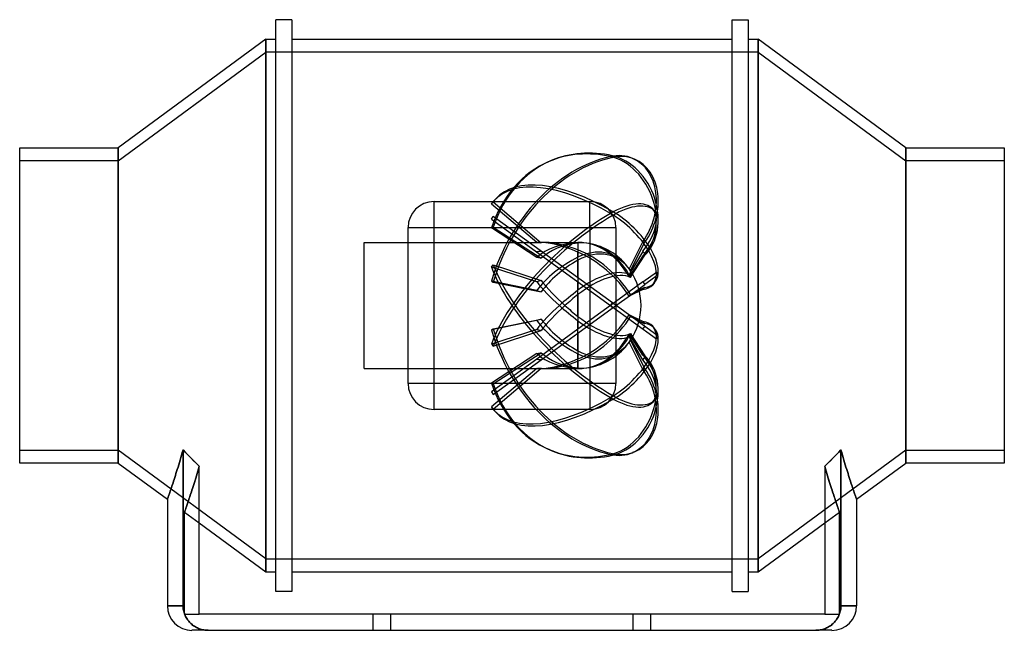
# Model space of a CAD drawing. Units: millimetres. Extents: x -152 to 152, y -100 to 88.
import ezdxf

# ---------------------------------------------------------------- set-up
doc = ezdxf.new("R2010")
doc.units = ezdxf.units.MM
doc.layers.add('MAIN-1', color=7, linetype='Continuous')
doc.layers.add('MAIN-2', color=7, linetype='Continuous')

msp = doc.modelspace()

# ---------------------------------------------------------------- linework, layer by layer
at = {"layer": 'MAIN-1'}
for p, q in [((-72.72, 0), (-72.72, 88)), ((-67.72, 88), (-72.72, 88)), ((-67.72, 88), (-67.72, 0)), ((67.72, 0), (67.72, 88)), ((67.72, 88), (72.72, 88)), ((72.72, 88), (72.72, 0)), ((-75.75, 82), (-121.2, 48.5)), ((-75.75, 82), (-75.75, 0)), ((-75.75, 82), (-72.72, 82)), ((-67.72, 82), (67.72, 82)), ((72.72, 82), (75.75, 82)), ((121.2, 48.5), (75.75, 82)), ((75.75, 0), (75.75, 82)), ((-151.5, 48.5), (-121.2, 48.5)), ((-151.5, -48.5), (-151.5, 48.5)), ((-121.2, -48.5), (-121.2, 48.5)), ((121.2, 48.5), (121.2, -48.5)), ((121.2, 48.5), (151.5, 48.5)), ((151.5, 48.5), (151.5, -48.5)), ((-24, 32), (24, 32)), ((-24, 24), (-24, 32)), ((24, 24), (24, 32)), ((-32, -24), (-32, 24)), ((-32, 24), (-24, 24)), ((-24, 24), (24, 24)), ((-24, -24), (-24, 24)), ((24, 24), (24, -24)), ((24, 24), (32, 24)), ((32, 24), (32, -24)), ((-75.75, 0), (-75.75, -82)), ((-72.72, -88), (-72.72, 0)), ((-67.72, 0), (-67.72, -88)), ((67.72, -88), (67.72, 0)), ((72.72, 0), (72.72, -88)), ((75.75, -82), (75.75, 0)), ((-24, -24), (-32, -24)), ((24, -24), (-24, -24)), ((-24, -32), (-24, -24)), ((32, -24), (24, -24)), ((24, -24), (24, -32)), ((24, -32), (-24, -32)), ((-101.68, -46.04), (-101.45, -45.23)), ((-101.45, -45.23), (-101.22, -44.41)), ((-101.22, -44.41), (-100.43, -45.24)), ((-101.22, -92.43), (-101.22, -44.41)), ((-100.43, -45.24), (-99.62, -46.08)), ((99.85, -45.84), (100.54, -45.12)), ((100.54, -45.12), (101.22, -44.41)), ((101.22, -44.41), (101.45, -45.23)), ((101.22, -44.41), (101.22, -92.43)), ((101.45, -45.23), (101.68, -46.04)), ((-102.57, -49.07), (-102.35, -48.34)), ((-102.35, -48.34), (-102.13, -47.59)), ((-102.13, -47.59), (-101.9, -46.82)), ((-101.9, -46.82), (-101.68, -46.04)), ((-99.62, -46.08), (-98.8, -46.92)), ((-98.8, -46.92), (-97.97, -47.77)), ((-97.97, -47.77), (-97.12, -48.62)), ((96.99, -48.75), (97.72, -48.01)), ((97.72, -48.01), (98.44, -47.28)), ((98.44, -47.28), (99.15, -46.56)), ((99.15, -46.56), (99.85, -45.84)), ((101.68, -46.04), (101.9, -46.82)), ((101.9, -46.82), (102.13, -47.59)), ((102.13, -47.59), (102.35, -48.34)), ((102.35, -48.34), (102.57, -49.07)), ((-121.2, -48.5), (-151.5, -48.5)), ((-121.2, -48.5), (-106.05, -59.67)), ((-103.4, -51.76), (-103.2, -51.12)), ((-103.2, -51.12), (-102.99, -50.46)), ((-102.99, -50.46), (-102.78, -49.77)), ((-102.78, -49.77), (-102.57, -49.07)), ((-97.12, -48.62), (-96.25, -49.49)), ((-96.25, -55.99), (-96.25, -49.49)), ((96.25, -49.49), (96.99, -48.75)), ((96.25, -49.49), (96.25, -55.99)), ((102.57, -49.07), (102.78, -49.77)), ((102.78, -49.77), (102.99, -50.46)), ((102.99, -50.46), (103.2, -51.12)), ((103.2, -51.12), (103.4, -51.76)), ((106.05, -59.67), (121.2, -48.5)), ((151.5, -48.5), (121.2, -48.5)), ((-104.32, -54.61), (-104.15, -54.09)), ((-104.15, -54.09), (-103.97, -53.54)), ((-103.97, -53.54), (-103.78, -52.97)), ((-103.78, -52.97), (-103.59, -52.38)), ((-103.59, -52.38), (-103.4, -51.76)), ((103.4, -51.76), (103.59, -52.38)), ((103.59, -52.38), (103.78, -52.97)), ((103.78, -52.97), (103.97, -53.54)), ((103.97, -53.54), (104.15, -54.09)), ((104.15, -54.09), (104.32, -54.61)), ((-105.42, -57.87), (-105.31, -57.56)), ((-105.31, -57.56), (-105.19, -57.21)), ((-105.19, -57.21), (-105.07, -56.84)), ((-105.07, -56.84), (-104.93, -56.45)), ((-104.93, -56.45), (-104.79, -56.03)), ((-104.79, -56.03), (-104.64, -55.58)), ((-104.64, -55.58), (-104.48, -55.11)), ((-104.48, -55.11), (-104.32, -54.61)), ((-96.25, -62.49), (-96.25, -55.99)), ((96.25, -55.99), (96.25, -62.49)), ((104.32, -54.61), (104.48, -55.11)), ((104.48, -55.11), (104.64, -55.58)), ((104.64, -55.58), (104.79, -56.03)), ((104.79, -56.03), (104.93, -56.45)), ((104.93, -56.45), (105.07, -56.84)), ((105.07, -56.84), (105.19, -57.21)), ((105.19, -57.21), (105.31, -57.56)), ((105.31, -57.56), (105.42, -57.87)), ((-106.05, -59.65), (-106.03, -59.62)), ((-106.05, -59.67), (-106.05, -59.65)), ((-106.05, -59.67), (-106.05, -92.43)), ((-106.03, -59.62), (-106.01, -59.56)), ((-106.01, -59.56), (-105.98, -59.47)), ((-105.98, -59.47), (-105.94, -59.36)), ((-105.94, -59.36), (-105.9, -59.23)), ((-105.9, -59.23), (-105.84, -59.07)), ((-105.84, -59.07), (-105.77, -58.88)), ((-105.77, -58.88), (-105.7, -58.67)), ((-105.7, -58.67), (-105.61, -58.43)), ((-105.61, -58.43), (-105.52, -58.16)), ((-105.52, -58.16), (-105.42, -57.87)), ((105.42, -57.87), (105.52, -58.16)), ((105.52, -58.16), (105.61, -58.43)), ((105.61, -58.43), (105.7, -58.67)), ((105.7, -58.67), (105.77, -58.88)), ((105.77, -58.88), (105.84, -59.07)), ((105.84, -59.07), (105.9, -59.23)), ((105.9, -59.23), (105.94, -59.36)), ((105.94, -59.36), (105.98, -59.47)), ((105.98, -59.47), (106.01, -59.56)), ((106.01, -59.56), (106.03, -59.62)), ((106.03, -59.62), (106.05, -59.65)), ((106.05, -59.65), (106.05, -59.67)), ((106.05, -59.67), (106.05, -92.43)), ((-96.25, -68.99), (-96.25, -62.49)), ((96.25, -62.49), (96.25, -68.99)), ((-96.25, -66.89), (-75.75, -82)), ((-96.25, -75.5), (-96.25, -68.99)), ((75.75, -82), (96.25, -66.89)), ((96.25, -68.99), (96.25, -75.5)), ((-96.25, -82), (-96.25, -75.5)), ((96.25, -75.5), (96.25, -82)), ((-96.25, -88.5), (-96.25, -82)), ((-75.75, -82), (-72.72, -82)), ((-67.72, -82), (67.72, -82)), ((72.72, -82), (75.75, -82)), ((96.25, -82), (96.25, -88.5)), ((-96.25, -95), (-96.25, -88.5)), ((-67.72, -88), (-72.72, -88)), ((67.72, -88), (72.72, -88)), ((96.25, -88.5), (96.25, -95)), ((-106.05, -92.43), (-101.22, -92.43)), ((-101.22, -92.43), (-101.21, -92.76)), ((-101.21, -92.76), (-101.19, -93.1)), ((-101.19, -93.1), (-101.15, -93.44)), ((-101.15, -93.44), (-101.09, -93.79)), ((-101.09, -93.79), (-101.02, -94.14)), ((101.02, -94.14), (101.09, -93.79)), ((101.09, -93.79), (101.15, -93.44)), ((101.15, -93.44), (101.19, -93.1)), ((101.19, -93.1), (101.21, -92.76)), ((101.21, -92.76), (101.22, -92.43)), ((101.22, -92.43), (106.05, -92.43)), ((-101.02, -94.14), (-100.93, -94.48)), ((-100.93, -94.48), (-100.83, -94.81)), ((-100.83, -94.81), (-100.71, -95.12)), ((-100.71, -95.12), (-100.59, -95.43)), ((-100.59, -95.43), (-100.44, -95.73)), ((-100.44, -95.73), (-100.28, -96.03)), ((-100.28, -96.03), (-100.11, -96.34)), ((-100.11, -96.34), (-99.91, -96.63)), ((-99.91, -96.63), (-99.71, -96.92)), ((-99.71, -96.92), (-99.49, -97.19)), ((96.25, -95), (-96.25, -95)), ((99.49, -97.19), (99.71, -96.92)), ((99.71, -96.92), (99.91, -96.63)), ((99.91, -96.63), (100.11, -96.34)), ((100.11, -96.34), (100.28, -96.03)), ((100.28, -96.03), (100.44, -95.73)), ((100.44, -95.73), (100.59, -95.43)), ((100.59, -95.43), (100.71, -95.12)), ((100.71, -95.12), (100.83, -94.81)), ((100.83, -94.81), (100.93, -94.48)), ((100.93, -94.48), (101.02, -94.14)), ((-99.49, -97.19), (-99.27, -97.45)), ((-99.27, -97.45), (-99.04, -97.7)), ((-99.04, -97.7), (-98.8, -97.92)), ((-98.8, -97.92), (-98.55, -98.15)), ((-98.55, -98.15), (-98.28, -98.37)), ((-98.28, -98.37), (-97.99, -98.58)), ((-97.99, -98.58), (-97.7, -98.77)), ((-97.7, -98.77), (-97.4, -98.95)), ((-97.4, -98.95), (-97.09, -99.12)), ((-97.09, -99.12), (-96.79, -99.27)), ((-96.79, -99.27), (-96.48, -99.4)), ((-96.48, -99.4), (-96.17, -99.52)), ((-96.17, -99.52), (-95.85, -99.63)), ((-95.85, -99.63), (-95.52, -99.73)), ((-95.52, -99.73), (-95.18, -99.81)), ((-95.18, -99.81), (-94.83, -99.88)), ((-94.83, -99.88), (-94.48, -99.93)), ((-94.48, -99.93), (-94.13, -99.97)), ((-94.13, -99.97), (-93.79, -99.99)), ((93.79, -99.99), (94.13, -99.97)), ((94.13, -99.97), (94.48, -99.93)), ((94.48, -99.93), (94.83, -99.88)), ((94.83, -99.88), (95.18, -99.81)), ((95.18, -99.81), (95.52, -99.73)), ((95.52, -99.73), (95.85, -99.63)), ((95.85, -99.63), (96.17, -99.52)), ((96.17, -99.52), (96.48, -99.4)), ((96.48, -99.4), (96.79, -99.27)), ((96.79, -99.27), (97.09, -99.12)), ((97.09, -99.12), (97.4, -98.95)), ((97.4, -98.95), (97.7, -98.77)), ((97.7, -98.77), (97.99, -98.58)), ((97.99, -98.58), (98.28, -98.37)), ((98.28, -98.37), (98.55, -98.15)), ((98.55, -98.15), (98.8, -97.92)), ((98.8, -97.92), (99.04, -97.7)), ((99.04, -97.7), (99.27, -97.45)), ((99.27, -97.45), (99.49, -97.19)), ((-93.46, -100), (-98.48, -100)), ((-93.79, -99.99), (-93.46, -100)), ((-93.46, -100), (93.46, -100)), ((93.46, -100), (93.79, -99.99)), ((98.47, -100), (93.46, -100))]:
    msp.add_line(p, q, dxfattribs=at)
for centre, radius, start, end in [((-24, 24), 8, 90, 180), ((24, 24), 8, 0, 90), ((-24, -24), 8, 180, 270), ((24, -24), 8, 270, 0), ((-98.48, -92.43), 7.58, 180, 270), ((98.47, -92.43), 7.58, 270, 0)]:
    msp.add_arc(centre, radius, start, end, dxfattribs=at)
at = {"layer": 'MAIN-2'}
for p, q in [((-75.75, 0), (-75.75, 82)), ((75.75, 82), (75.75, 0)), ((-121.2, 44.5), (-75.75, 78)), ((-75.75, 78), (-75.75, -78)), ((-75.75, -78), (-75.75, 78)), ((75.75, 78), (-75.75, 78)), ((75.75, 78), (75.75, -78)), ((75.75, -78), (75.75, 78)), ((75.75, 78), (121.2, 44.5)), ((-121.2, 48.5), (-121.2, -48.5)), ((121.2, -48.5), (121.2, 48.5)), ((30.3, 45.84), (30.89, 46.09)), ((30.3, 45.84), (30.89, 45.59)), ((-121.2, 44.5), (-151.5, 44.5)), ((-121.2, 44.5), (-121.2, -44.5)), ((-121.2, -44.5), (-121.2, 44.5)), ((12.02, 44.6), (11.43, 44.35)), ((37.72, 45.05), (37.13, 45.3)), ((121.2, -44.5), (121.2, 44.5)), ((121.2, 44.5), (121.2, -44.5)), ((151.5, 44.5), (121.2, 44.5)), ((-24, 32), (-24, 32)), ((-6.34, 31.23), (-5.76, 31.88)), ((7.6, 19.35), (-6.34, 31.23)), ((-5.76, 31.88), (9, 19.31)), ((-4.97, 32.86), (-5.56, 32.21)), ((24, 32), (24, 32)), ((-6.34, 26.62), (-5.76, 27.43)), ((30.89, 0.81), (-5.76, 27.43)), ((30.3, 28.33), (30.89, 28.99)), ((30.3, 28.33), (30.89, 27.68)), ((43.88, 29.08), (43.29, 29.73)), ((-6.34, 26.62), (30.3, 0)), ((-32, 24), (-32, 24)), ((-6.34, 23.91), (-5.76, 24.16)), ((7.6, 14.81), (-6.34, 23.91)), ((-5.76, 24.16), (9, 14.53)), ((32, 24), (32, 24)), ((-45.45, 0), (-45.45, 19.4)), ((-45.45, 19.4), (8.7, 19.4)), ((10.4, 19.4), (20.3, 19.4)), ((20.3, 19.4), (20.3, 17.13)), ((20.3, 19.21), (20.3, 14.86)), ((40.29, 19.74), (36.03, 11.33)), ((36.45, 10.75), (40.88, 19.49)), ((40.29, 19.74), (40.88, 19.49)), ((20.3, 8.5), (20.3, 16.45)), ((40.29, 16.68), (36.03, 9.58)), ((40.29, 15.25), (36.03, 8.75)), ((36.45, 8.64), (40.88, 16.03)), ((36.45, 8.75), (40.88, 15.5)), ((40.29, 16.68), (40.88, 16.03)), ((40.29, 15.25), (40.88, 15.5)), ((-6.34, 11.85), (-5.76, 12.5)), ((-5.76, 12.5), (9, 7.73)), ((20.3, 13.96), (20.3, 4.7)), ((7.6, 7.34), (-6.34, 11.85)), ((40.29, 7.26), (44.43, 10.26)), ((45.01, 9.45), (40.88, 6.45)), ((45.01, 9.45), (44.43, 10.26)), ((7.6, 4.62), (-6.34, 7.45)), ((-6.34, 7.45), (-5.76, 7.2)), ((-5.76, 7.2), (9, 4.2)), ((20.3, 0), (20.3, 7.27)), ((40.29, 7.26), (36.03, 4.17)), ((36.45, 3.23), (40.88, 6.45)), ((40.29, 7.26), (40.88, 6.45)), ((43.88, 7.06), (43.29, 6.4)), ((20.3, 3.37), (20.3, 0)), ((36.03, 4.17), (30.3, 0)), ((32, 0), (36.45, 3.23)), ((40.29, 4.94), (36.03, 2.84)), ((36.45, 3.41), (40.88, 5.6)), ((40.29, 4.94), (40.88, 5.6)), ((-75.75, -82), (-75.75, 0)), ((-45.45, -19.4), (-45.45, 0)), ((20.3, -3.37), (20.3, 0)), ((20.3, 0), (20.3, -7.27)), ((30.3, 0), (20.3, -7.27)), ((20.3, -8.5), (32, 0)), ((30.3, 0), (30.89, 0.81)), ((30.3, 0), (44.43, -10.26)), ((45.01, -9.45), (30.89, 0.81)), ((75.75, 0), (75.75, -82)), ((30.3, 0), (30.89, -0.81)), ((40.29, -4.94), (36.03, -2.84)), ((7.6, -4.62), (-6.34, -7.45)), ((-5.76, -7.2), (9, -4.2)), ((20.3, -13.96), (20.3, -4.7)), ((36.45, -3.41), (40.88, -5.6)), ((40.29, -4.94), (40.88, -5.6)), ((-6.34, -7.45), (-5.76, -7.2)), ((7.6, -7.34), (-6.34, -11.85)), ((-5.76, -12.5), (9, -7.73)), ((20.3, -7.27), (7.6, -16.49)), ((9, -16.71), (20.3, -8.5)), ((20.3, -8.5), (20.3, -16.45)), ((40.29, -15.25), (36.03, -8.75)), ((36.45, -8.64), (40.88, -16.03)), ((36.45, -8.75), (40.88, -15.5)), ((40.29, -7.26), (40.88, -6.45)), ((43.88, -7.06), (43.29, -6.4)), ((-6.34, -11.85), (-5.76, -12.5)), ((40.29, -16.68), (36.03, -9.58)), ((40.29, -19.74), (36.03, -11.33)), ((36.45, -10.75), (40.88, -19.49)), ((45.01, -9.45), (44.43, -10.26)), ((7.6, -14.81), (-6.34, -23.91)), ((-5.76, -24.16), (9, -14.53)), ((20.3, -19.21), (20.3, -14.86)), ((7.6, -16.49), (-6.34, -26.62)), ((-5.76, -27.43), (9, -16.71)), ((20.3, -17.13), (20.3, -19.4)), ((40.29, -15.25), (40.88, -15.5)), ((40.29, -16.68), (40.88, -16.03)), ((-45.45, -19.4), (8.7, -19.4)), ((7.6, -19.35), (-6.34, -31.23)), ((-5.76, -31.88), (9, -19.31)), ((10.4, -19.4), (20.3, -19.4)), ((40.29, -19.74), (40.88, -19.49)), ((-32, -24), (-32, -24)), ((-6.34, -23.91), (-5.76, -24.16)), ((32, -24), (32, -24)), ((-6.34, -26.62), (-5.76, -27.43)), ((30.3, -28.33), (30.89, -27.68)), ((30.3, -28.33), (30.89, -28.99)), ((43.88, -29.08), (43.29, -29.73)), ((-24, -32), (-24, -32)), ((-6.34, -31.23), (-5.76, -31.88)), ((-4.97, -32.86), (-5.56, -32.21)), ((24, -32), (24, -32)), ((-151.5, -44.5), (-121.2, -44.5)), ((-75.75, -78), (-121.2, -44.5)), ((-101.45, -45.23), (-101.68, -46.04)), ((-101.22, -44.41), (-101.45, -45.23)), ((-100.54, -45.12), (-101.22, -44.41)), ((-101.22, -44.41), (-101.22, -92.43)), ((-99.85, -45.84), (-100.54, -45.12)), ((12.02, -44.6), (11.43, -44.35)), ((37.72, -45.05), (37.13, -45.3)), ((121.2, -44.5), (75.75, -78)), ((100.43, -45.24), (99.62, -46.08)), ((101.22, -44.41), (100.43, -45.24)), ((101.45, -45.23), (101.22, -44.41)), ((101.22, -92.43), (101.22, -44.41)), ((101.68, -46.04), (101.45, -45.23)), ((121.2, -44.5), (151.5, -44.5)), ((-102.35, -48.34), (-102.57, -49.07)), ((-102.13, -47.59), (-102.35, -48.34)), ((-101.9, -46.82), (-102.13, -47.59)), ((-101.68, -46.04), (-101.9, -46.82)), ((-99.15, -46.56), (-99.85, -45.84)), ((-98.44, -47.28), (-99.15, -46.56)), ((-97.72, -48.01), (-98.44, -47.28)), ((-96.99, -48.75), (-97.72, -48.01)), ((30.3, -45.84), (30.89, -45.59)), ((30.3, -45.84), (30.89, -46.09)), ((97.97, -47.77), (97.12, -48.62)), ((98.8, -46.92), (97.97, -47.77)), ((99.62, -46.08), (98.8, -46.92)), ((101.9, -46.82), (101.68, -46.04)), ((102.13, -47.59), (101.9, -46.82)), ((102.35, -48.34), (102.13, -47.59)), ((102.57, -49.07), (102.35, -48.34)), ((-103.2, -51.12), (-103.4, -51.76)), ((-102.99, -50.46), (-103.2, -51.12)), ((-102.78, -49.77), (-102.99, -50.46)), ((-102.57, -49.07), (-102.78, -49.77)), ((-96.25, -49.49), (-96.99, -48.75)), ((-96.91, -51.75), (-96.69, -51.02)), ((-96.69, -51.02), (-96.91, -51.75)), ((-96.69, -51.02), (-96.47, -50.26)), ((-96.47, -50.26), (-96.69, -51.02)), ((-96.47, -50.26), (-96.25, -49.49)), ((-96.25, -49.49), (-96.47, -50.26)), ((97.12, -48.62), (96.25, -49.49)), ((96.25, -49.49), (96.47, -50.26)), ((96.47, -50.26), (96.25, -49.49)), ((96.47, -50.26), (96.69, -51.02)), ((96.69, -51.02), (96.47, -50.26)), ((96.69, -51.02), (96.91, -51.75)), ((96.91, -51.75), (96.69, -51.02)), ((102.78, -49.77), (102.57, -49.07)), ((102.99, -50.46), (102.78, -49.77)), ((103.2, -51.12), (102.99, -50.46)), ((103.4, -51.76), (103.2, -51.12)), ((-104.15, -54.09), (-104.32, -54.61)), ((-103.97, -53.54), (-104.15, -54.09)), ((-103.78, -52.97), (-103.97, -53.54)), ((-103.59, -52.38), (-103.78, -52.97)), ((-103.4, -51.76), (-103.59, -52.38)), ((-97.93, -55.1), (-97.74, -54.47)), ((-97.74, -54.47), (-97.93, -55.1)), ((-97.54, -53.82), (-97.74, -54.47)), ((-97.74, -54.47), (-97.54, -53.83)), ((-97.54, -53.83), (-97.33, -53.15)), ((-97.33, -53.15), (-97.54, -53.82)), ((-97.33, -53.15), (-97.12, -52.46)), ((-97.12, -52.46), (-97.33, -53.15)), ((-97.12, -52.46), (-96.91, -51.75)), ((-96.91, -51.75), (-97.12, -52.46)), ((96.91, -51.75), (97.12, -52.46)), ((97.12, -52.46), (96.91, -51.75)), ((97.12, -52.46), (97.33, -53.15)), ((97.33, -53.15), (97.12, -52.46)), ((97.33, -53.15), (97.54, -53.82)), ((97.54, -53.83), (97.33, -53.15)), ((97.54, -53.82), (97.74, -54.47)), ((97.74, -54.47), (97.54, -53.83)), ((97.74, -54.47), (97.93, -55.1)), ((97.93, -55.1), (97.74, -54.47)), ((103.59, -52.38), (103.4, -51.76)), ((103.78, -52.97), (103.59, -52.38)), ((103.97, -53.54), (103.78, -52.97)), ((104.15, -54.09), (103.97, -53.54)), ((104.32, -54.61), (104.15, -54.09)), ((-105.31, -57.56), (-105.42, -57.87)), ((-105.19, -57.21), (-105.31, -57.56)), ((-105.07, -56.84), (-105.19, -57.21)), ((-104.93, -56.45), (-105.07, -56.84)), ((-104.79, -56.03), (-104.93, -56.45)), ((-104.64, -55.58), (-104.79, -56.03)), ((-104.48, -55.11), (-104.64, -55.58)), ((-104.32, -54.61), (-104.48, -55.11)), ((-98.83, -57.92), (-98.66, -57.4)), ((-98.66, -57.4), (-98.83, -57.92)), ((-98.66, -57.4), (-98.49, -56.86)), ((-98.49, -56.86), (-98.66, -57.4)), ((-98.49, -56.86), (-98.31, -56.29)), ((-98.31, -56.29), (-98.49, -56.86)), ((-98.31, -56.29), (-98.12, -55.71)), ((-98.12, -55.71), (-98.31, -56.29)), ((-98.12, -55.71), (-97.93, -55.1)), ((-97.93, -55.1), (-98.12, -55.71)), ((97.93, -55.1), (98.12, -55.71)), ((98.12, -55.71), (97.93, -55.1)), ((98.12, -55.71), (98.31, -56.29)), ((98.31, -56.29), (98.12, -55.71)), ((98.31, -56.29), (98.49, -56.86)), ((98.49, -56.86), (98.31, -56.29)), ((98.49, -56.86), (98.66, -57.4)), ((98.66, -57.4), (98.49, -56.86)), ((98.66, -57.4), (98.83, -57.92)), ((98.83, -57.92), (98.66, -57.4)), ((104.48, -55.11), (104.32, -54.61)), ((104.64, -55.58), (104.48, -55.11)), ((104.79, -56.03), (104.64, -55.58)), ((104.93, -56.45), (104.79, -56.03)), ((105.07, -56.84), (104.93, -56.45)), ((105.19, -57.21), (105.07, -56.84)), ((105.31, -57.56), (105.19, -57.21)), ((105.42, -57.87), (105.31, -57.56)), ((-106.03, -59.62), (-106.05, -59.65)), ((-106.05, -59.65), (-106.05, -59.67)), ((-106.01, -59.56), (-106.03, -59.62)), ((-105.98, -59.47), (-106.01, -59.56)), ((-105.94, -59.36), (-105.98, -59.47)), ((-105.9, -59.23), (-105.94, -59.36)), ((-105.84, -59.07), (-105.9, -59.23)), ((-105.77, -58.88), (-105.84, -59.07)), ((-105.7, -58.67), (-105.77, -58.88)), ((-105.61, -58.43), (-105.7, -58.67)), ((-105.52, -58.16), (-105.61, -58.43)), ((-105.42, -57.87), (-105.52, -58.16)), ((-99.83, -60.93), (-99.71, -60.57)), ((-99.71, -60.57), (-99.83, -60.93)), ((-99.71, -60.57), (-99.58, -60.18)), ((-99.58, -60.18), (-99.71, -60.57)), ((-99.58, -60.18), (-99.44, -59.77)), ((-99.44, -59.77), (-99.58, -60.18)), ((-99.44, -59.77), (-99.3, -59.34)), ((-99.3, -59.34), (-99.44, -59.77)), ((-99.3, -59.34), (-99.15, -58.89)), ((-99.15, -58.89), (-99.3, -59.34)), ((-98.99, -58.41), (-99.15, -58.89)), ((-99.15, -58.89), (-98.99, -58.42)), ((-98.99, -58.42), (-98.83, -57.92)), ((-98.83, -57.92), (-98.99, -58.41)), ((98.83, -57.92), (98.99, -58.41)), ((98.99, -58.42), (98.83, -57.92)), ((98.99, -58.41), (99.15, -58.89)), ((99.15, -58.89), (98.99, -58.42)), ((99.15, -58.89), (99.3, -59.34)), ((99.3, -59.34), (99.15, -58.89)), ((99.3, -59.34), (99.44, -59.77)), ((99.44, -59.77), (99.3, -59.34)), ((99.44, -59.77), (99.58, -60.18)), ((99.58, -60.18), (99.44, -59.77)), ((99.58, -60.18), (99.71, -60.57)), ((99.71, -60.57), (99.58, -60.18)), ((99.71, -60.57), (99.83, -60.93)), ((99.83, -60.93), (99.71, -60.57)), ((105.52, -58.16), (105.42, -57.87)), ((105.61, -58.43), (105.52, -58.16)), ((105.7, -58.67), (105.61, -58.43)), ((105.77, -58.88), (105.7, -58.67)), ((105.84, -59.07), (105.77, -58.88)), ((105.9, -59.23), (105.84, -59.07)), ((105.94, -59.36), (105.9, -59.23)), ((105.98, -59.47), (105.94, -59.36)), ((106.01, -59.56), (105.98, -59.47)), ((106.03, -59.62), (106.01, -59.56)), ((106.05, -59.65), (106.03, -59.62)), ((106.05, -59.67), (106.05, -59.65)), ((-100.75, -63.58), (-100.74, -63.56)), ((-100.74, -63.56), (-100.75, -63.58)), ((-100.75, -63.58), (-96.25, -66.89)), ((-100.75, -64.12), (-100.75, -63.58)), ((-100.74, -63.56), (-100.73, -63.53)), ((-100.73, -63.53), (-100.74, -63.56)), ((-100.73, -63.53), (-100.71, -63.47)), ((-100.71, -63.47), (-100.73, -63.53)), ((-100.71, -63.47), (-100.68, -63.39)), ((-100.68, -63.39), (-100.71, -63.47)), ((-100.68, -63.39), (-100.64, -63.28)), ((-100.64, -63.28), (-100.68, -63.39)), ((-100.64, -63.28), (-100.6, -63.15)), ((-100.6, -63.15), (-100.64, -63.28)), ((-100.6, -63.15), (-100.54, -63)), ((-100.54, -63), (-100.6, -63.15)), ((-100.54, -63), (-100.48, -62.82)), ((-100.48, -62.82), (-100.54, -63)), ((-100.48, -62.82), (-100.41, -62.62)), ((-100.41, -62.62), (-100.48, -62.82)), ((-100.34, -62.39), (-100.41, -62.62)), ((-100.41, -62.62), (-100.34, -62.4)), ((-100.34, -62.4), (-100.25, -62.15)), ((-100.25, -62.15), (-100.34, -62.39)), ((-100.25, -62.15), (-100.16, -61.88)), ((-100.16, -61.88), (-100.25, -62.15)), ((-100.06, -61.58), (-100.16, -61.88)), ((-100.16, -61.88), (-100.06, -61.59)), ((-100.06, -61.59), (-99.95, -61.27)), ((-99.95, -61.27), (-100.06, -61.58)), ((-99.95, -61.27), (-99.83, -60.93)), ((-99.83, -60.93), (-99.95, -61.27)), ((96.25, -66.89), (100.75, -63.58)), ((99.83, -60.93), (99.95, -61.27)), ((99.95, -61.27), (99.83, -60.93)), ((99.95, -61.27), (100.06, -61.58)), ((100.06, -61.59), (99.95, -61.27)), ((100.06, -61.58), (100.16, -61.88)), ((100.16, -61.88), (100.06, -61.59)), ((100.16, -61.88), (100.25, -62.15)), ((100.25, -62.15), (100.16, -61.88)), ((100.25, -62.15), (100.34, -62.39)), ((100.34, -62.4), (100.25, -62.15)), ((100.34, -62.39), (100.41, -62.62)), ((100.41, -62.62), (100.34, -62.4)), ((100.41, -62.62), (100.48, -62.82)), ((100.48, -62.82), (100.41, -62.62)), ((100.48, -62.82), (100.54, -63)), ((100.54, -63), (100.48, -62.82)), ((100.54, -63), (100.6, -63.15)), ((100.6, -63.15), (100.54, -63)), ((100.6, -63.15), (100.64, -63.28)), ((100.64, -63.28), (100.6, -63.15)), ((100.64, -63.28), (100.68, -63.39)), ((100.68, -63.39), (100.64, -63.28)), ((100.68, -63.39), (100.71, -63.47)), ((100.71, -63.47), (100.68, -63.39)), ((100.71, -63.47), (100.73, -63.53)), ((100.73, -63.53), (100.71, -63.47)), ((100.73, -63.53), (100.74, -63.56)), ((100.74, -63.56), (100.73, -63.53)), ((100.74, -63.56), (100.75, -63.58)), ((100.75, -63.58), (100.74, -63.56)), ((100.75, -64.12), (100.75, -63.58)), ((-100.75, -64.66), (-100.75, -64.12)), ((-100.75, -70.48), (-100.75, -64.66)), ((100.75, -64.66), (100.75, -64.12)), ((100.75, -70.48), (100.75, -64.66)), ((-100.75, -79.83), (-100.75, -70.48)), ((100.75, -79.83), (100.75, -70.48)), ((-75.75, -78), (75.75, -78)), ((-100.75, -87.41), (-100.75, -79.83)), ((100.75, -87.41), (100.75, -79.83)), ((-100.75, -95), (-100.75, -87.41)), ((100.75, -95), (100.75, -87.41)), ((-101.22, -92.43), (-106.05, -92.43)), ((-101.21, -92.76), (-101.22, -92.43)), ((-101.19, -93.1), (-101.21, -92.76)), ((-101.15, -93.44), (-101.19, -93.1)), ((-101.09, -93.79), (-101.15, -93.44)), ((-101.02, -94.14), (-101.09, -93.79)), ((101.09, -93.79), (101.02, -94.14)), ((101.15, -93.44), (101.09, -93.79)), ((101.19, -93.1), (101.15, -93.44)), ((101.21, -92.76), (101.19, -93.1)), ((101.22, -92.43), (101.21, -92.76)), ((106.05, -92.43), (101.22, -92.43)), ((-100.93, -94.48), (-101.02, -94.14)), ((-100.83, -94.81), (-100.93, -94.48)), ((-100.71, -95.12), (-100.83, -94.81)), ((-100.75, -95), (-96.25, -95)), ((-100.59, -95.43), (-100.71, -95.12)), ((-100.44, -95.73), (-100.59, -95.43)), ((-100.28, -96.03), (-100.44, -95.73)), ((-100.11, -96.34), (-100.28, -96.03)), ((-99.91, -96.63), (-100.11, -96.34)), ((-99.71, -96.92), (-99.91, -96.63)), ((-99.49, -97.19), (-99.71, -96.92)), ((-42.75, -100), (-42.75, -95)), ((-42.75, -100), (-42.75, -95)), ((-37.25, -100), (-37.25, -95)), ((-37.25, -100), (-37.25, -95)), ((37.25, -100), (37.25, -95)), ((37.25, -100), (37.25, -95)), ((42.75, -100), (42.75, -95)), ((42.75, -100), (42.75, -95)), ((96.25, -95), (100.75, -95)), ((99.71, -96.92), (99.49, -97.19)), ((99.91, -96.63), (99.71, -96.92)), ((100.11, -96.34), (99.91, -96.63)), ((100.28, -96.03), (100.11, -96.34)), ((100.44, -95.73), (100.28, -96.03)), ((100.59, -95.43), (100.44, -95.73)), ((100.71, -95.12), (100.59, -95.43)), ((100.83, -94.81), (100.71, -95.12)), ((100.93, -94.48), (100.83, -94.81)), ((101.02, -94.14), (100.93, -94.48)), ((-99.27, -97.45), (-99.49, -97.19)), ((-99.04, -97.7), (-99.27, -97.45)), ((-98.8, -97.92), (-99.04, -97.7)), ((-98.55, -98.15), (-98.8, -97.92)), ((-98.28, -98.37), (-98.55, -98.15)), ((-97.99, -98.58), (-98.28, -98.37)), ((-97.7, -98.77), (-97.99, -98.58)), ((-97.4, -98.95), (-97.7, -98.77)), ((-97.09, -99.12), (-97.4, -98.95)), ((-96.79, -99.27), (-97.09, -99.12)), ((-96.48, -99.4), (-96.79, -99.27)), ((-96.17, -99.52), (-96.48, -99.4)), ((-95.85, -99.63), (-96.17, -99.52)), ((-95.52, -99.73), (-95.85, -99.63)), ((-95.18, -99.81), (-95.52, -99.73)), ((-94.83, -99.88), (-95.18, -99.81)), ((-94.48, -99.93), (-94.83, -99.88)), ((-94.13, -99.97), (-94.48, -99.93)), ((-93.79, -99.99), (-94.13, -99.97)), ((94.13, -99.97), (93.79, -99.99)), ((94.48, -99.93), (94.13, -99.97)), ((94.83, -99.88), (94.48, -99.93)), ((95.18, -99.81), (94.83, -99.88)), ((95.52, -99.73), (95.18, -99.81)), ((95.85, -99.63), (95.52, -99.73)), ((96.17, -99.52), (95.85, -99.63)), ((96.48, -99.4), (96.17, -99.52)), ((96.79, -99.27), (96.48, -99.4)), ((97.09, -99.12), (96.79, -99.27)), ((97.4, -98.95), (97.09, -99.12)), ((97.7, -98.77), (97.4, -98.95)), ((97.99, -98.58), (97.7, -98.77)), ((98.28, -98.37), (97.99, -98.58)), ((98.55, -98.15), (98.28, -98.37)), ((98.8, -97.92), (98.55, -98.15)), ((99.04, -97.7), (98.8, -97.92)), ((99.27, -97.45), (99.04, -97.7)), ((99.49, -97.19), (99.27, -97.45)), ((-93.46, -100), (-93.79, -99.99)), ((93.79, -99.99), (93.46, -100))]:
    msp.add_line(p, q, dxfattribs=at)
for start, end in [(84.719, 90), (38.6358, 79.3278), (0, 33.88), (326.12, 0), (280.6722, 321.3642), (270, 275.281)]:
    msp.add_arc((20.3, 0), 19.4, start, end, dxfattribs=at)
for centre, major_axis, ratio, start_param, end_param in [((30.3, 0), (-18.87, -44.35), 0.769421, -2.636613, -1.414882), ((30.89, -0.25), (18.87, 44.35), 0.769421, 0.50498, 1.72671), ((30.3, 0), (18.87, -44.35), 0.769421, 2.636613, 3.141589), ((30.89, 0.25), (-18.87, 44.35), 0.769421, -0.50498, -0.000004), ((30.3, 29.24), (-6.83, -16.07), 0.769421, 3.141574, 3.646572), ((30.3, 29.24), (6.83, -16.07), 0.769421, 0.280418, 2.636613), ((30.89, 28.99), (6.83, 16.07), 0.769421, -0.000019, 0.50498), ((30.89, 29.49), (-6.83, 16.07), 0.769421, -2.861174, -0.50498), ((30.3, 0), (18.87, -44.35), 0.769421, 3.141589, 3.858343), ((30.89, 0.25), (-18.87, 44.35), 0.769421, -0.000004, 0.716751), ((30.3, 29.24), (-6.83, -16.07), 0.769421, 1.290378, 3.141574), ((30.89, 28.99), (6.83, 16.07), 0.769421, -1.851215, -0.000019), ((30.89, 0.65), (-35.86, 32.21), 0.475528, -1.16719, 0.000006), ((30.3, 0), (35.86, -32.21), 0.475528, 1.974402, 3.141599), ((30.3, 0), (35.86, -32.21), 0.475528, -3.141587, -3.087052), ((30.89, 0.65), (-35.86, 32.21), 0.475528, 0.000006, 0.05454), ((30.3, 18.07), (-12.99, -11.67), 0.475528, -3.141561, -1.974402), ((30.89, 17.41), (12.99, 11.67), 0.475528, 0.000032, 1.16719), ((30.3, 0), (-35.86, -32.21), 0.475528, -1.974402, -0.752673), ((30.89, -0.65), (35.86, 32.21), 0.475528, 1.16719, 2.38892), ((30.3, 18.07), (12.99, -11.67), 0.475528, -0.000024, 1.974402), ((30.89, 18.72), (-12.99, 11.67), 0.475528, 3.141568, 5.115995), ((30.3, 18.07), (-12.99, -11.67), 0.475528, 1.952588, 3.141624), ((30.89, 17.41), (12.99, 11.67), 0.475528, -1.189005, 0.000032), ((30.3, 0), (26.15, -17.68), 0.305615, 2.71681, 2.790892), ((30.3, 0), (-67.34, 8.44), 0.259407, -1.216579, -1.194623), ((30.3, 0), (25.88, -10.34), 0.634095, 2.202822, 2.83532), ((30.3, 0), (26.15, -17.68), 0.305615, 2.158394, 2.71681), ((32, 0), (26.15, -17.68), 0.305615, 2.716993, 2.812848), ((32, 0), (25.88, -10.34), 0.634095, 2.272576, 2.857276), ((32, 0), (26.15, -17.68), 0.305615, 2.228149, 2.716993), ((23.75, 1.47), (-7.24, 17.01), 0.769421, -0.389897, -0.271888), ((24.34, 1.72), (7.1, -16.69), 0.769421, 2.66877, 2.915695), ((23.75, 1.47), (-7.24, 17.01), 0.769421, -1.467959, -0.389897), ((24.34, 1.72), (7.1, -16.69), 0.769421, 1.666135, 2.66877), ((30.3, 0), (-67.36, -4.41), 0.280466, -1.267418, -1.245462), ((23.75, -1.47), (7.24, 17.01), 0.769421, -0.390042, 0.738071), ((24.34, -1.72), (-7.1, -16.69), 0.769421, 2.676095, 3.925654), ((24.34, 4.5), (13.5, -12.12), 0.475528, 1.003926, 2.253484), ((23.75, 3.85), (-13.76, 12.35), 0.475528, -2.130169, -0.934099), ((30.89, 0.65), (-35.86, 32.21), 0.475528, 0.752672, 1.974402), ((30.3, 0), (25.88, 10.34), 0.634095, 1.7065, 2.338997), ((30.3, 0), (-67.33, 17.11), 0.135706, -1.2146, -1.192644), ((32, 0), (25.88, 10.34), 0.634095, 1.776255, 2.360954), ((23.75, -1.47), (7.24, 17.01), 0.769421, -0.458, -0.390042), ((30.3, 0), (35.86, -32.21), 0.475528, -2.38892, -1.16719), ((23.75, -3.85), (13.76, 12.35), 0.475528, 0.204211, 1.400282), ((24.34, -4.5), (-13.5, -12.12), 0.475528, -2.94488, -1.695321), ((24.81, -2.55), (-8.95, -15.85), 0.636373, 2.832138, 2.884051), ((24.81, 0.45), (1.81, -18.11), 0.737733, 1.964828, 2.023505), ((24.81, -2.55), (-8.95, -15.85), 0.636373, 2.825374, 2.832138), ((30.3, 0), (-67.32, -14.95), 0.183651, -1.28984, -1.267884), ((30.3, 0), (-26.15, 17.68), 0.305615, 0.758168, 1.146211), ((32, 0), (-26.15, 17.68), 0.305615, 0.736212, 1.146211), ((24.81, -4.57), (-12.96, -12.78), 0.291939, -2.893108, -2.834431), ((30.3, 18.07), (12.99, -11.67), 0.475528, -0.381792, -0.000024), ((30.89, 18.72), (-12.99, 11.67), 0.475528, 2.7598, 3.141568), ((30.3, 0), (67.37, -19.31), 0.027466, -1.906601, -1.884645), ((30.3, 0), (26.15, 17.68), 0.305615, 1.750927, 1.995381), ((32, 0), (26.15, 17.68), 0.305615, 1.820682, 1.995381), ((24.81, 3.28), (10.7, -14.72), 0.557307, 1.183264, 1.241941), ((24.81, -4.85), (-13.33, -12.39), 0.164006, 2.40265, 2.461327), ((30.3, 0), (26.15, 17.68), 0.305615, 1.995381, 2.383424), ((32, 0), (26.15, 17.68), 0.305615, 1.995381, 2.405381), ((30.3, 0), (-26.15, 17.68), 0.305615, 1.146211, 1.390665), ((32, 0), (-26.15, 17.68), 0.305615, 1.146211, 1.320911), ((23.75, -3.85), (13.76, 12.35), 0.475528, -2.207494, -1.011424), ((24.81, 4.85), (13.33, -12.39), 0.164006, 0.680265, 0.738943), ((30.3, 0), (-67.37, -19.31), 0.027466, -1.256948, -1.234991), ((30.3, 0), (-25.88, 10.34), 0.634095, 0.802595, 1.435092), ((32, 0), (-25.88, 10.34), 0.634095, 0.780639, 1.365338), ((24.34, 4.5), (13.5, -12.12), 0.475528, -1.446272, -0.196713), ((24.34, -4.5), (-13.5, -12.12), 0.475528, 0.888108, 2.137667), ((23.75, 3.85), (-13.76, 12.35), 0.475528, 1.741311, 2.937382), ((24.81, -3.28), (-10.7, -14.72), 0.557307, 1.899651, 1.958329), ((30.3, -18.07), (-12.99, -11.67), 0.475528, -3.141568, -2.7598), ((30.89, -18.72), (12.99, 11.67), 0.475528, 0.000024, 0.381792), ((30.3, 0), (18.87, -44.35), 0.769421, -1.72671, -0.50498), ((30.89, 0.25), (-18.87, 44.35), 0.769421, 1.414882, 2.636613), ((30.3, 0), (67.32, -14.95), 0.183651, -1.873709, -1.851752), ((23.75, -1.47), (7.24, 17.01), 0.769421, -2.751696, -1.673633), ((24.34, -1.72), (-7.1, -16.69), 0.769421, 0.472823, 1.475457), ((30.3, -18.07), (-12.99, -11.67), 0.475528, 1.16719, 3.141617), ((30.89, -18.72), (12.99, 11.67), 0.475528, -1.974402, 0.000024), ((24.81, -0.45), (-1.81, -18.11), 0.737733, 1.118087, 1.176765), ((24.81, 4.57), (12.96, -12.78), 0.291939, -0.307162, -0.248484), ((24.34, 1.72), (7.1, -16.69), 0.769421, -0.784062, 0.465498), ((23.75, 1.47), (-7.24, 17.01), 0.769421, -2.75155, -2.683593), ((24.81, 2.55), (8.95, -15.85), 0.636373, 0.257541, 0.309455), ((24.81, 2.55), (8.95, -15.85), 0.636373, 0.309455, 0.316219), ((30.3, 0), (67.33, 17.11), 0.135706, -1.948949, -1.926993), ((30.3, 0), (-25.88, -10.34), 0.634095, 0.306273, 0.938771), ((32, 0), (-25.88, -10.34), 0.634095, 0.284317, 0.869016), ((23.75, 1.47), (-7.24, 17.01), 0.769421, 2.403521, 3.531635), ((30.3, 0), (67.36, -4.41), 0.280466, -1.896131, -1.874174), ((30.3, 0), (-26.15, -17.68), 0.305615, 0.424783, 0.983198), ((32, 0), (-26.15, -17.68), 0.305615, 0.4246, 0.913444), ((30.3, -29.24), (-6.83, -16.07), 0.769421, 0.50498, 2.861174), ((30.89, -29.49), (6.83, 16.07), 0.769421, -2.636613, -0.280418), ((30.3, -18.07), (12.99, -11.67), 0.475528, -0.000032, 1.189005), ((30.89, -17.41), (-12.99, 11.67), 0.475528, 3.141561, 4.330597), ((30.3, 0), (67.34, 8.44), 0.259407, -1.94697, -1.925014), ((30.3, 0), (-26.15, -17.68), 0.305615, 0.350701, 0.424783), ((32, 0), (-26.15, -17.68), 0.305615, 0.328744, 0.4246), ((24.34, -1.72), (-7.1, -16.69), 0.769421, 0.225898, 0.472823), ((23.75, -1.47), (7.24, 17.01), 0.769421, -2.869705, -2.751696), ((30.3, -29.24), (6.83, -16.07), 0.769421, 0.000019, 1.851215), ((30.89, -28.99), (-6.83, 16.07), 0.769421, -3.141574, -1.290378), ((30.3, 0), (-18.87, -44.35), 0.769421, -0.716751, 0.000004), ((30.89, -0.25), (18.87, 44.35), 0.769421, 2.424842, 3.141596), ((30.3, 0), (-35.86, -32.21), 0.475528, -0.000006, 1.16719), ((30.89, -0.65), (35.86, 32.21), 0.475528, 3.141587, 4.308783), ((30.3, -18.07), (12.99, -11.67), 0.475528, -1.16719, -0.000032), ((30.89, -17.41), (-12.99, 11.67), 0.475528, 1.974402, 3.141561), ((30.3, 0), (-35.86, -32.21), 0.475528, -0.05454, -0.000006), ((30.89, -0.65), (35.86, 32.21), 0.475528, 3.087052, 3.141587), ((30.3, 0), (-18.87, -44.35), 0.769421, 0.000004, 0.50498), ((30.89, -0.25), (18.87, 44.35), 0.769421, -3.141589, -2.636613), ((30.3, -29.24), (6.83, -16.07), 0.769421, -0.50498, 0.000019), ((30.89, -28.99), (-6.83, 16.07), 0.769421, 2.636613, 3.141611)]:
    msp.add_ellipse(centre, major_axis=major_axis, ratio=ratio, start_param=start_param, end_param=end_param, dxfattribs=at)

doc.saveas('drawing.dxf')
